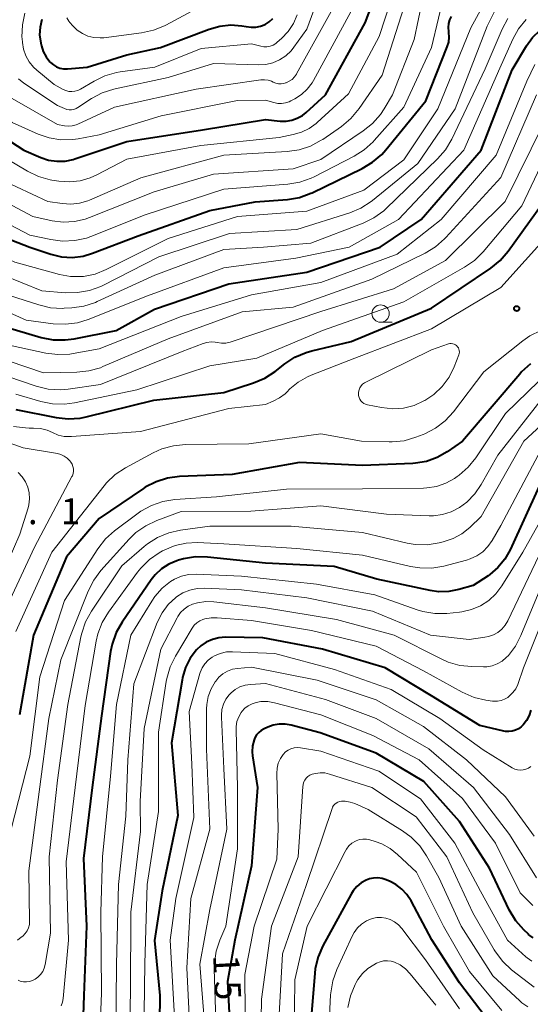
# Model space of a CAD drawing. Units: metres. Extents: x -72002 to -70000, y 28500 to 30000.
# Drawn here: x -70354 to -70281, y 28740 to 28882 of the extents above; entities that cross this region are included whole.
import ezdxf

# ---------------------------------------------------------------- set-up
doc = ezdxf.new("R2010")
doc.units = ezdxf.units.M
for name, color, linetype, lineweight in [('633100_広葉樹林', 7, 'Continuous', 13), ('710100_等高線(計曲線)', 7, 'Continuous', 40), ('710200_等高線(主曲線)', 7, 'Continuous', 13), ('731200_図化機測定による標高点', 7, 'Continuous', 40)]:
    doc.layers.add(name, color=color, linetype=linetype, lineweight=lineweight)
doc.styles.add('Style-WORKING', font='MS Gothic.ttf')

msp = doc.modelspace()

# ---------------------------------------------------------------- linework, layer by layer
at = {"layer": '633100_広葉樹林', "linetype": 'Continuous', "lineweight": 13}
msp.add_line((-70302.37, 28838.19), (-70300.7, 28838.19), dxfattribs=at)
msp.add_circle((-70302.37, 28839.44), 1.25, dxfattribs=at)
at = {"layer": '710100_等高線(計曲線)', "linetype": 'Continuous', "lineweight": 40, "flags": 128}
for points, elevation in [([(-70313.66, 28868.02), (-70313.1, 28868.46), (-70310.33, 28871), (-70304.6, 28881.4), (-70300.23, 28893)], 150), ([(-70363, 28889.65), (-70364.4, 28879), (-70364.17, 28875.41), (-70363.9, 28873.68), (-70363.35, 28872.03), (-70362.51, 28870.5), (-70361.75, 28869.5), (-70359, 28866.33), (-70353.83, 28863), (-70351.42, 28861.96), (-70350.28, 28861.58), (-70349.09, 28861.41), (-70347.89, 28861.45), (-70346.71, 28861.69), (-70346.5, 28861.76), (-70339, 28864.27), (-70328.06, 28865.94), (-70319, 28867.45), (-70316.85, 28867.23), (-70316.01, 28867.21), (-70315.19, 28867.34), (-70314.39, 28867.62), (-70313.66, 28868.02)], 150), ([(-70388.74, 28883.46), (-70389.15, 28874.85), (-70387.08, 28865), (-70383.82, 28858.18), (-70377.95, 28851), (-70371.56, 28846.44), (-70365, 28841.47), (-70358.05, 28837.95), (-70351.35, 28836), (-70349.64, 28835.66), (-70347.9, 28835.62), (-70346.6, 28835.79), (-70340.53, 28837), (-70335, 28840.07), (-70324.27, 28843.73), (-70313, 28845.41)], 170), ([(-70360.21, 28851.79), (-70353, 28849), (-70349.96, 28848), (-70348.43, 28847.64), (-70346.86, 28847.55), (-70345.3, 28847.74), (-70343.93, 28848.14), (-70337.36, 28850.64), (-70327, 28854.31), (-70320.46, 28855.54), (-70315.8, 28855.91), (-70314.08, 28856.2), (-70312.44, 28856.79), (-70312.25, 28856.88), (-70305.01, 28860.38), (-70303.51, 28861.27), (-70302.19, 28862.41), (-70301.59, 28863.08), (-70295.86, 28870.14), (-70292.75, 28877.92), (-70292.54, 28878.61), (-70292.46, 28879.32), (-70292.5, 28880.03), (-70292.51, 28880.14), (-70292.56, 28880.72), (-70292.51, 28881.29), (-70292.36, 28881.84), (-70292.15, 28882.3)], 160), ([(-70351.26, 28881.9), (-70351.51, 28880.79), (-70351.57, 28879.66), (-70351.4, 28878.45), (-70351.32, 28878.1), (-70351.05, 28877.26), (-70350.63, 28876.47), (-70350.08, 28875.77), (-70350, 28875.69), (-70349.59, 28875.34), (-70349.14, 28875.07), (-70348.64, 28874.88), (-70348.11, 28874.78), (-70347.57, 28874.78), (-70344.71, 28875), (-70339, 28876.79), (-70334.15, 28877.85), (-70327.13, 28880.51), (-70325.58, 28880.94), (-70323.98, 28881.1), (-70322.38, 28880.98), (-70321.75, 28880.86), (-70321.06, 28880.76), (-70320.37, 28880.78), (-70319.69, 28880.92), (-70319.04, 28881.18), (-70318.45, 28881.54), (-70317.93, 28882.01)], 140), ([(-70313, 28845.41), (-70302.41, 28849), (-70296.5, 28853), (-70287.84, 28863), (-70283.37, 28874.63), (-70281.31, 28878.07), (-70280.44, 28879.28), (-70279.36, 28880.32), (-70278.13, 28881.16), (-70276.76, 28881.77), (-70276.28, 28881.92)], 170), ([(-70355, 28825.57), (-70349.18, 28824.41), (-70347.45, 28824.22), (-70345.71, 28824.34), (-70344.84, 28824.51), (-70335.08, 28826.92), (-70325, 28828.04), (-70320.69, 28829.44), (-70319.08, 28830.12), (-70317.6, 28831.08), (-70316.19, 28832.19), (-70314.72, 28833.14), (-70313.12, 28833.83), (-70312.28, 28834.06), (-70306.62, 28835.38), (-70295, 28840.23), (-70286.46, 28846), (-70285.11, 28847.1), (-70283.94, 28848.45), (-70277.81, 28857)], 180), ([(-70280.72, 28832.18), (-70282.01, 28831.01), (-70282.28, 28830.7), (-70290.56, 28821), (-70292.78, 28819.46), (-70294.19, 28818.65), (-70295.72, 28818.1), (-70297.32, 28817.83), (-70297.7, 28817.8), (-70305, 28817.49), (-70314.05, 28817.95), (-70323.8, 28816.2), (-70331.37, 28815.9), (-70333.1, 28815.68), (-70334.77, 28815.16), (-70336.32, 28814.36)], 180), ([(-70336.32, 28814.36), (-70336.57, 28814.19), (-70343, 28809.84), (-70347.68, 28804.32), (-70352.46, 28793), (-70354.47, 28781.53)], 180), ([(-70279.46, 28814.54), (-70283.66, 28805.33), (-70284.43, 28803.97), (-70285.43, 28802.77), (-70286.62, 28801.75), (-70286.86, 28801.58), (-70289, 28800.17), (-70291.06, 28799.58), (-70292.53, 28799.3), (-70294.03, 28799.28), (-70295.21, 28799.45), (-70302.89, 28801.11), (-70309.06, 28802.94), (-70319, 28803.41), (-70327.36, 28804.29), (-70329.1, 28804.32), (-70330.82, 28804.05), (-70331.53, 28803.84), (-70331.79, 28803.76), (-70332.94, 28803.26), (-70333.98, 28802.58), (-70334.9, 28801.72), (-70335.46, 28801.01), (-70339.67, 28794.89), (-70340.53, 28793.37), (-70341.11, 28791.73), (-70341.33, 28790.63), (-70342.66, 28781.34), (-70343.99, 28771), (-70345.25, 28760.75), (-70344.8, 28751), (-70345.18, 28741), (-70345.31, 28738.13)], 170), ([(-70280.66, 28782.16), (-70280.92, 28781.4), (-70281.3, 28780.69), (-70281.81, 28780.06), (-70282.08, 28779.8), (-70282.47, 28779.5), (-70282.91, 28779.29), (-70283.38, 28779.15), (-70283.86, 28779.09), (-70284.35, 28779.12), (-70284.58, 28779.16), (-70288.03, 28779.97), (-70295, 28784.23), (-70301.69, 28788.31), (-70310.77, 28791), (-70319.37, 28792.63), (-70324.75, 28792.7), (-70325.71, 28792.63), (-70326.64, 28792.4), (-70327.52, 28792), (-70328.32, 28791.46), (-70328.94, 28790.87), (-70329.84, 28789.67), (-70330.52, 28788.32), (-70330.96, 28786.88), (-70331.02, 28786.53), (-70332.53, 28777.47), (-70331.64, 28767), (-70333.91, 28756.09), (-70335, 28748.94), (-70334.22, 28741), (-70334.36, 28729.64)], 160), ([(-70286.63, 28759.37), (-70291, 28766.11), (-70296.13, 28771.87), (-70303, 28775.96), (-70311.07, 28778.93), (-70315.27, 28780.03), (-70316.14, 28780.17), (-70317.02, 28780.16), (-70317.89, 28780), (-70318.63, 28779.74), (-70319.18, 28779.49), (-70319.59, 28779.26), (-70319.95, 28778.96), (-70320.26, 28778.6), (-70320.5, 28778.2), (-70320.63, 28777.88), (-70320.83, 28777.04), (-70320.88, 28776.17), (-70320.83, 28775.59), (-70320.14, 28771), (-70321, 28759.72), (-70323.39, 28749), (-70324.47, 28743), (-70323.88, 28732.12)], 150), ([(-70280.36, 28749.32), (-70280.95, 28749.76), (-70281.04, 28749.85), (-70281.68, 28750.46), (-70282.83, 28751.77), (-70283.79, 28753.38), (-70286.63, 28759.37)], 150), ([(-70285.86, 28736.14), (-70291, 28742.82), (-70294.96, 28749.04), (-70297.97, 28754.65), (-70298.57, 28755.57), (-70299.31, 28756.36), (-70300.19, 28757.02), (-70301, 28757.44), (-70301.55, 28757.68), (-70302.14, 28757.88), (-70302.75, 28757.97), (-70303.37, 28757.95), (-70303.97, 28757.83), (-70304.44, 28757.66), (-70305.15, 28757.25), (-70305.79, 28756.72), (-70306.33, 28756.1), (-70306.63, 28755.61), (-70310.69, 28748.16), (-70311.39, 28746.56), (-70311.8, 28744.87), (-70311.88, 28744.18), (-70312.61, 28735)], 140)]:
    msp.add_lwpolyline(points, dxfattribs=dict(at, elevation=elevation))
at = {"layer": '710200_等高線(主曲線)', "linetype": 'Continuous', "lineweight": 13, "flags": 128}
for points, elevation in [([(-70358.8, 28863.2), (-70353.32, 28859.97), (-70351.75, 28859.22), (-70350.07, 28858.75), (-70349.8, 28858.7), (-70348.8, 28858.54), (-70347.26, 28858.44), (-70345.74, 28858.6), (-70344.26, 28859.02), (-70343.33, 28859.44), (-70339, 28861.71), (-70328.31, 28863.69), (-70317, 28864.87), (-70315, 28865.26), (-70313.79, 28865.6), (-70312.66, 28866.15), (-70311.64, 28866.88), (-70311.5, 28867.01), (-70307, 28871.13), (-70302.56, 28879.44), (-70299, 28890.34)], 152), ([(-70354.63, 28873.3), (-70353.87, 28872.69), (-70349, 28869.49), (-70348, 28869.03), (-70347.67, 28868.91), (-70347.33, 28868.85), (-70346.99, 28868.85), (-70346.64, 28868.91), (-70346.32, 28869.03), (-70346.08, 28869.17), (-70344.07, 28870.48), (-70342.53, 28871.3), (-70340.87, 28871.84), (-70340.66, 28871.89), (-70333, 28873.5), (-70326.48, 28875.52), (-70320, 28875.33), (-70318.94, 28875.39), (-70317.91, 28875.64), (-70316.94, 28876.06), (-70316.05, 28876.64), (-70315.28, 28877.36), (-70314.88, 28877.87), (-70313, 28880.5), (-70309.16, 28891)], 144), ([(-70384.84, 28890.01), (-70386.21, 28881), (-70386.23, 28869.77), (-70383.15, 28861), (-70381, 28856.91), (-70374.82, 28851.18), (-70368.83, 28847), (-70361.81, 28842.19), (-70353.51, 28838.49), (-70349.6, 28837.97), (-70347.86, 28837.89), (-70346.13, 28838.11), (-70344.57, 28838.59), (-70335.99, 28842.01), (-70325, 28846.05), (-70314.59, 28847.41), (-70306.9, 28849), (-70299.77, 28853), (-70290.34, 28863), (-70285.16, 28874.84), (-70283.3, 28879.03), (-70282.45, 28880.55), (-70281.35, 28881.9)], 168), ([(-70360, 28890), (-70361.69, 28880.31), (-70361.54, 28876.46), (-70361.33, 28874.81), (-70360.84, 28873.22), (-70360.08, 28871.73), (-70359.07, 28870.41), (-70358.61, 28869.94), (-70355.56, 28867), (-70351.79, 28865.33), (-70350.18, 28864.78), (-70348.5, 28864.51), (-70346.8, 28864.55)], 148), ([(-70325.34, 28835.15), (-70324.7, 28835.17), (-70324.07, 28835.3), (-70323.93, 28835.34), (-70311, 28839.71), (-70300.52, 28843), (-70293, 28847.1), (-70284.4, 28855.6), (-70278.74, 28867), (-70276.88, 28870.89), (-70275.99, 28872.39), (-70274.86, 28873.71), (-70274.02, 28874.45), (-70273.86, 28874.57), (-70272.4, 28875.52), (-70270.8, 28876.2), (-70269.4, 28876.55), (-70264.63, 28877.37), (-70255, 28876.42), (-70244.07, 28877.93), (-70233, 28881.78), (-70223.57, 28889)], 176), ([(-70299, 28869.25), (-70295, 28877.85), (-70293, 28886.36)], 158), ([(-70378.39, 28885), (-70379.79, 28875), (-70378.79, 28869.3), (-70378.34, 28867.61), (-70377.56, 28865.97), (-70374.65, 28861), (-70369.11, 28854.89), (-70363, 28850.45), (-70355.16, 28846.84), (-70348.69, 28845.07), (-70347.12, 28844.79), (-70345.53, 28844.78), (-70345.26, 28844.8), (-70343.58, 28845.14), (-70341.95, 28845.78), (-70333, 28850.27), (-70323, 28853.44), (-70313, 28854.22), (-70304.77, 28857.23), (-70299, 28861.64), (-70294.11, 28869), (-70289.34, 28880.66), (-70286.58, 28885.74)], 162), ([(-70357.19, 28858.81), (-70350.38, 28855.62), (-70348.33, 28855.31), (-70347.08, 28855.23), (-70345.83, 28855.37), (-70344.62, 28855.72), (-70344.39, 28855.82), (-70336.98, 28859.02), (-70325, 28862.29), (-70315.84, 28862.81), (-70314.12, 28863.06), (-70312.46, 28863.61), (-70310.93, 28864.44), (-70310.71, 28864.58), (-70308, 28866.46), (-70306.66, 28867.57), (-70305.45, 28869.03), (-70302.16, 28873.84), (-70298.59, 28885)], 154), ([(-70303.52, 28866.88), (-70302.37, 28868.19), (-70301.85, 28868.99), (-70300.65, 28871), (-70297.51, 28879), (-70296.26, 28885)], 156), ([(-70359.82, 28846.18), (-70351.27, 28842.73), (-70347.83, 28842.44), (-70346.09, 28842.45), (-70344.37, 28842.76), (-70342.74, 28843.36), (-70342.47, 28843.5), (-70334.38, 28847.62), (-70324.19, 28851), (-70314.43, 28851.57), (-70306.82, 28853.98), (-70305.21, 28854.65), (-70303.75, 28855.59), (-70303.52, 28855.77), (-70297, 28861.1), (-70291.58, 28869), (-70287, 28880.9), (-70285.97, 28882.95)], 164), ([(-70355.53, 28870.47), (-70349, 28866.72), (-70348, 28866.54), (-70347.43, 28866.5), (-70346.87, 28866.55), (-70346.32, 28866.69), (-70346.08, 28866.79), (-70340.77, 28869.23), (-70329, 28871.85), (-70319.67, 28873.15), (-70319.14, 28873.18), (-70318.61, 28873.11), (-70318.1, 28872.96), (-70317.86, 28872.85), (-70317.5, 28872.7), (-70317.11, 28872.62), (-70316.72, 28872.61), (-70316.34, 28872.66), (-70316.09, 28872.73), (-70316, 28872.76), (-70315.55, 28872.97), (-70315.15, 28873.24), (-70314.8, 28873.59), (-70314.52, 28873.98), (-70314.48, 28874.04), (-70309, 28883.89)], 146), ([(-70347.66, 28882.11), (-70347.36, 28881.63), (-70347.22, 28881.47), (-70346.78, 28880.96), (-70346.14, 28880.34), (-70345.41, 28879.85), (-70344.6, 28879.49), (-70343.74, 28879.28), (-70342.85, 28879.22), (-70342.31, 28879.26), (-70336.85, 28879.95), (-70335.14, 28880.32), (-70333.53, 28880.97), (-70333.36, 28881.06), (-70329, 28883.41)], 138), ([(-70346.8, 28864.55), (-70346, 28864.67), (-70343, 28865.24), (-70334.03, 28867.97), (-70323, 28870.18), (-70319, 28870.26), (-70317.75, 28869.88), (-70317.2, 28869.77), (-70316.65, 28869.75), (-70316.1, 28869.83), (-70315.57, 28870.01), (-70315.34, 28870.12), (-70314.75, 28870.43), (-70313.79, 28871.05), (-70312.95, 28871.83), (-70312.26, 28872.75), (-70312.05, 28873.09), (-70306.65, 28883)], 148), ([(-70355.94, 28842.06), (-70351.69, 28840.67), (-70349.99, 28840.28), (-70348.25, 28840.18), (-70348.04, 28840.19), (-70346.91, 28840.26), (-70345.18, 28840.5), (-70343.52, 28841.05), (-70343.27, 28841.16), (-70334.95, 28845), (-70325, 28848.66), (-70319.27, 28849), (-70312.42, 28849.58), (-70304.9, 28852.47), (-70303.33, 28853.24), (-70301.92, 28854.26), (-70301.54, 28854.61), (-70294.16, 28861.75), (-70293.01, 28863.06), (-70292.08, 28864.63), (-70287.25, 28874.75), (-70284.83, 28880.48), (-70284.01, 28882.02)], 166), ([(-70353.7, 28882.8), (-70354.06, 28881.1), (-70354.12, 28879.35), (-70354.11, 28879.12)], 142), ([(-70354.11, 28879.12), (-70354.06, 28878.56), (-70353.9, 28877.58), (-70353.57, 28876.63), (-70353.08, 28875.76), (-70352.44, 28874.99), (-70351.99, 28874.57), (-70349.49, 28872.51), (-70348.2, 28871.8), (-70347.8, 28871.61), (-70347.37, 28871.51), (-70346.92, 28871.47), (-70346.48, 28871.52), (-70346.06, 28871.64), (-70345.66, 28871.83), (-70343.71, 28872.99), (-70342.14, 28873.75), (-70340.46, 28874.23), (-70339.95, 28874.31), (-70334.94, 28875), (-70328.28, 28877.72), (-70321, 28878.37), (-70319.66, 28878.02), (-70319.21, 28877.95), (-70318.76, 28877.95), (-70318.31, 28878.03), (-70317.89, 28878.19), (-70317.5, 28878.42), (-70317.29, 28878.59), (-70316.66, 28879.14), (-70315.71, 28880.14), (-70314.94, 28881.3), (-70314.39, 28882.56)], 142), ([(-70356.63, 28835), (-70350.68, 28833.72), (-70348.95, 28833.5), (-70347.21, 28833.58), (-70346.73, 28833.66), (-70343, 28834.36), (-70331.17, 28839), (-70321, 28842.13), (-70311, 28843.9), (-70299.98, 28848.02), (-70293.62, 28853), (-70285.68, 28862.32), (-70281.24, 28873), (-70280.12, 28875.37)], 172), ([(-70358.56, 28833.44), (-70351, 28830.9), (-70346.21, 28830.97), (-70344.48, 28831.15), (-70342.8, 28831.62), (-70342.45, 28831.77), (-70333, 28835.78), (-70322.33, 28839.67), (-70315, 28840.35), (-70303.61, 28844.39), (-70295.92, 28848.17), (-70294.43, 28849.07), (-70293.12, 28850.22), (-70292.96, 28850.39), (-70285, 28859.08), (-70279.88, 28871)], 174), ([(-70359.73, 28854.27), (-70353, 28850.77), (-70349.98, 28850.11), (-70348.25, 28849.88), (-70346.51, 28849.96), (-70344.81, 28850.34), (-70344.16, 28850.57), (-70336.33, 28853.67), (-70325, 28857.41), (-70315.76, 28858.11), (-70314.04, 28858.39), (-70312.4, 28858.96), (-70311.94, 28859.19), (-70306.2, 28862.14), (-70304.72, 28863.07), (-70303.43, 28864.24), (-70303.29, 28864.4), (-70299, 28869.25)], 158), ([(-70359.27, 28857), (-70352.55, 28853.45), (-70349.78, 28852.84), (-70348.17, 28852.63), (-70346.56, 28852.7), (-70344.98, 28853.06), (-70344.36, 28853.28), (-70335.02, 28857), (-70326.46, 28859.54), (-70315, 28860.34), (-70311, 28861.68), (-70304.87, 28865.79), (-70303.52, 28866.88)], 156), ([(-70355, 28827.79), (-70351.42, 28826.74), (-70349.71, 28826.39), (-70347.97, 28826.35), (-70346.53, 28826.55), (-70337.56, 28828.44), (-70327, 28831.91), (-70320.21, 28833), (-70310.74, 28837), (-70299, 28841.13), (-70290.25, 28846.12), (-70288.81, 28847.11), (-70287.56, 28848.36), (-70281.96, 28855), (-70277, 28865.54)], 178), ([(-70355.33, 28823.15), (-70353.61, 28822.92), (-70353.07, 28822.91), (-70352.45, 28822.91), (-70351.45, 28822.83), (-70350.48, 28822.58), (-70349.72, 28822.25), (-70348.91, 28821.9), (-70348.05, 28821.71), (-70347.18, 28821.67), (-70346.99, 28821.68), (-70337, 28822.43), (-70324.28, 28825.72), (-70319, 28826.33), (-70317.89, 28826.78), (-70316.97, 28827.25), (-70316.14, 28827.87), (-70315.92, 28828.08), (-70315.45, 28828.55), (-70314.26, 28829.55), (-70312.92, 28830.32), (-70312.39, 28830.55), (-70306.1, 28833), (-70295, 28837.22), (-70285, 28843.19), (-70277.99, 28851)], 182), ([(-70279.26, 28836.99), (-70280.82, 28836.21), (-70281.85, 28835.49), (-70287.48, 28831), (-70291.86, 28825.25), (-70293.04, 28823.96), (-70294.42, 28822.89), (-70295.96, 28822.09), (-70296.22, 28821.98), (-70297.29, 28821.57), (-70298.96, 28821.08), (-70300.7, 28820.9), (-70301.14, 28820.9), (-70305.1, 28821), (-70311, 28822.09), (-70321.38, 28820.62), (-70330.51, 28820.53), (-70332.25, 28820.36), (-70333.93, 28819.9), (-70335.19, 28819.32), (-70339.19, 28817.15), (-70340.65, 28816.19), (-70341.91, 28814.99), (-70342.27, 28814.56), (-70349.82, 28805), (-70355, 28793.52)], 182), ([(-70358.18, 28831), (-70352.06, 28828.95), (-70350.36, 28828.54), (-70348.62, 28828.43), (-70347.46, 28828.53), (-70342.8, 28829.2), (-70331, 28833.97), (-70327.99, 28835.12), (-70327.42, 28835.28), (-70326.83, 28835.35), (-70326.23, 28835.3), (-70325.97, 28835.25), (-70325.34, 28835.15)], 176), ([(-70291.75, 28831.76), (-70292.49, 28830.26), (-70293.48, 28828.92), (-70294.69, 28827.77), (-70296, 28826.88), (-70296.11, 28826.82), (-70297.54, 28826.18), (-70299.05, 28825.8), (-70300.61, 28825.69), (-70302.24, 28825.86), (-70304.27, 28826.27), (-70304.54, 28826.34), (-70304.79, 28826.47), (-70305.01, 28826.64), (-70305.21, 28826.84), (-70305.36, 28827.07), (-70305.47, 28827.33), (-70305.54, 28827.6), (-70305.56, 28827.76), (-70305.55, 28828.08), (-70305.48, 28828.41), (-70305.36, 28828.71), (-70305.18, 28828.99), (-70304.96, 28829.23), (-70304.7, 28829.44), (-70304.51, 28829.55), (-70295, 28834.22), (-70292.57, 28835.04), (-70292.37, 28835.09), (-70292.16, 28835.1), (-70291.95, 28835.08), (-70291.76, 28835.02), (-70291.57, 28834.93), (-70291.4, 28834.8), (-70291.26, 28834.65), (-70291.14, 28834.48), (-70291.06, 28834.29), (-70291.01, 28834.08), (-70291, 28833.88), (-70291.02, 28833.67), (-70291.08, 28833.47), (-70291.75, 28831.76)], 184), ([(-70279.55, 28829.69), (-70284.32, 28825), (-70288.62, 28818.61), (-70289.71, 28817.25), (-70291.03, 28816.11), (-70291.31, 28815.91), (-70291.71, 28815.64), (-70292.95, 28814.95), (-70294.29, 28814.49), (-70295.69, 28814.26), (-70296.15, 28814.24), (-70305, 28814.11), (-70315.93, 28814.07), (-70326.03, 28813), (-70332.05, 28812.59), (-70333.78, 28812.32), (-70335.42, 28811.75), (-70336.95, 28810.91), (-70337.36, 28810.61), (-70340.75, 28808.08), (-70342.05, 28806.92), (-70343.16, 28805.49), (-70347.97, 28798.03), (-70351.53, 28787), (-70353, 28775.56), (-70355.66, 28765)], 178), ([(-70279.2, 28827), (-70285.47, 28819), (-70287.84, 28814.77), (-70288.77, 28813.41)], 176), ([(-70276.8, 28825.52), (-70281.68, 28821), (-70287.86, 28810.14), (-70289.49, 28808.57), (-70290.63, 28807.66), (-70291.9, 28806.96), (-70293.33, 28806.47), (-70293.93, 28806.33), (-70295.65, 28806.07), (-70297.39, 28806.12), (-70298.51, 28806.31), (-70305, 28807.82)], 174), ([(-70362.24, 28823), (-70353.96, 28820.04), (-70349, 28819.21), (-70348.49, 28819.07), (-70348.01, 28818.86), (-70347.58, 28818.56), (-70347.21, 28818.19), (-70347.06, 28818), (-70346.88, 28817.7), (-70346.76, 28817.38), (-70346.69, 28817.04), (-70346.69, 28816.69), (-70346.74, 28816.35), (-70346.85, 28816.03), (-70346.91, 28815.91), (-70352.31, 28805.69), (-70355.84, 28798.16)], 184), ([(-70279.64, 28819), (-70285, 28808.86), (-70286.26, 28806.67), (-70286.87, 28805.8), (-70287.61, 28805.06), (-70288.47, 28804.45), (-70289.43, 28804.01), (-70289.98, 28803.83), (-70293.24, 28802.98), (-70294.96, 28802.69), (-70296.7, 28802.71), (-70298.06, 28802.93), (-70305, 28804.56), (-70314.46, 28805.54), (-70325, 28806.2), (-70328.83, 28806.37), (-70330.44, 28806.3), (-70332.02, 28805.96), (-70333.51, 28805.34), (-70333.84, 28805.16), (-70334.3, 28804.9), (-70335.73, 28803.91), (-70336.97, 28802.68), (-70337.43, 28802.09), (-70341.63, 28796.32), (-70342.53, 28794.82), (-70343.15, 28793.2), (-70343.4, 28792.14), (-70345, 28782.84), (-70346.46, 28771), (-70347.72, 28760.28), (-70347.43, 28749), (-70348.18, 28740.58), (-70348.28, 28740.03), (-70348.48, 28739.5)], 172), ([(-70354.66, 28816.49), (-70354.07, 28815.87), (-70353.6, 28815.16), (-70353.27, 28814.37), (-70353.07, 28813.54), (-70353.02, 28812.69), (-70353.12, 28811.84), (-70353.24, 28811.37), (-70354.43, 28807.57), (-70359.05, 28797)], 186), ([(-70275.19, 28816.81), (-70281.84, 28805), (-70284.88, 28800.12), (-70285.73, 28798.99), (-70286.76, 28798.02), (-70287.94, 28797.25), (-70289.24, 28796.7), (-70290.62, 28796.38), (-70291, 28796.33), (-70292.81, 28796.16), (-70294.56, 28796.15), (-70296.28, 28796.44), (-70297.07, 28796.68), (-70303.18, 28798.82), (-70311.62, 28800.38), (-70322.46, 28801.54), (-70328.99, 28801.8), (-70330.07, 28801.75), (-70331.12, 28801.51), (-70332.12, 28801.1), (-70332.67, 28800.77), (-70333.91, 28799.78), (-70334.95, 28798.59), (-70335.39, 28797.93), (-70338.4, 28793), (-70340.46, 28783), (-70341.33, 28772.67), (-70342.5, 28761), (-70342.73, 28753), (-70342.65, 28741.35), (-70342.94, 28734.14)], 168), ([(-70288.77, 28813.41), (-70289.92, 28812.23), (-70291, 28811.42), (-70292.17, 28810.81), (-70293.42, 28810.41), (-70294.73, 28810.24), (-70295.37, 28810.24), (-70301.51, 28810.49), (-70311, 28811.68), (-70321.08, 28810.92), (-70331.15, 28810.85), (-70334.67, 28809.55), (-70336.25, 28808.81), (-70337.67, 28807.81), (-70338.66, 28806.85), (-70342.73, 28802.32), (-70343.77, 28800.93), (-70344.57, 28799.35), (-70348.53, 28789.47), (-70350.24, 28781), (-70351.62, 28770.38), (-70353.11, 28759), (-70353.02, 28751.74), (-70353.05, 28751.25), (-70353.18, 28750.77), (-70353.38, 28750.32), (-70353.66, 28749.92), (-70354, 28749.57), (-70354.23, 28749.39), (-70354.79, 28749)], 176), ([(-70305, 28807.82), (-70315.28, 28808.72), (-70327, 28808.74), (-70331.24, 28808.18), (-70332.94, 28807.8), (-70334.55, 28807.13), (-70336.02, 28806.19), (-70336.49, 28805.81), (-70339.71, 28803), (-70344.09, 28796.46), (-70344.94, 28794.93), (-70345.5, 28793.28), (-70345.61, 28792.78), (-70347.49, 28783), (-70349, 28772.09), (-70350.18, 28761), (-70350.01, 28749.99), (-70350.76, 28745.49), (-70350.9, 28744.96), (-70351.13, 28744.46), (-70351.44, 28744.01), (-70351.82, 28743.62), (-70352.2, 28743.34), (-70352.6, 28743.14), (-70353.03, 28743.01), (-70353.48, 28742.96), (-70353.92, 28742.98), (-70354.36, 28743.08), (-70354.68, 28743.21)], 174), ([(-70279.52, 28804.48), (-70284, 28795.09), (-70284.38, 28794.45), (-70284.86, 28793.89), (-70285.44, 28793.41), (-70286.08, 28793.05), (-70286.78, 28792.8), (-70287.3, 28792.7)], 166), ([(-70277.94, 28803), (-70282.11, 28792.94), (-70282.89, 28791.43), (-70283.93, 28790.08), (-70284.22, 28789.78), (-70284.83, 28789.27), (-70285.52, 28788.87), (-70286.27, 28788.6), (-70287.05, 28788.46), (-70287.53, 28788.44), (-70289.2, 28788.47), (-70290.94, 28788.65), (-70292.61, 28789.13), (-70293.53, 28789.54), (-70300.41, 28793), (-70308.73, 28795.27), (-70319, 28796.96), (-70326.41, 28797.82), (-70327.61, 28797.85), (-70328.8, 28797.68), (-70329.5, 28797.47), (-70330.14, 28797.18), (-70330.72, 28796.78), (-70331.22, 28796.29), (-70331.63, 28795.72), (-70331.74, 28795.53), (-70334.1, 28791), (-70336.47, 28779.53), (-70337.07, 28769), (-70337, 28764.67), (-70338.41, 28753), (-70338.47, 28741.53), (-70338.72, 28731)], 164), ([(-70287.3, 28792.7), (-70289.6, 28792.4), (-70295.17, 28793), (-70303.51, 28796.49), (-70313, 28798.38), (-70322.45, 28799.55), (-70327.77, 28799.8), (-70328.85, 28799.75), (-70329.91, 28799.52), (-70330.92, 28799.1), (-70331.83, 28798.52), (-70331.92, 28798.45), (-70333.01, 28797.42), (-70333.9, 28796.22), (-70334.59, 28794.83), (-70338, 28786), (-70338.84, 28775), (-70339.12, 28766.88), (-70340.19, 28757), (-70340.46, 28745.54), (-70340.57, 28735)], 166), ([(-70277.48, 28799), (-70281.73, 28788.27), (-70282.58, 28785.89), (-70282.87, 28785.27), (-70283.26, 28784.71), (-70283.74, 28784.23), (-70284, 28784.03), (-70284.46, 28783.76), (-70284.96, 28783.57), (-70285.49, 28783.47)], 162), ([(-70285.49, 28783.47), (-70286.03, 28783.47), (-70286.21, 28783.49), (-70287.18, 28783.62), (-70288.88, 28784.02), (-70290.61, 28784.77), (-70296.16, 28787.84), (-70303, 28791.41), (-70312.33, 28793.67), (-70321, 28795.14), (-70325.95, 28795.53), (-70326.83, 28795.52), (-70327.71, 28795.36), (-70328, 28795.27), (-70328.46, 28795.06), (-70328.88, 28794.78), (-70329.25, 28794.43), (-70329.55, 28794.02), (-70331.98, 28789.99), (-70332.75, 28788.42), (-70333.23, 28786.75), (-70333.3, 28786.34), (-70334.43, 28779), (-70334.44, 28767.56), (-70336.05, 28757), (-70336.41, 28745.59), (-70336.54, 28735)], 162), ([(-70280.7, 28774.04), (-70281.04, 28773.82), (-70281.41, 28773.65), (-70281.8, 28773.55), (-70282.2, 28773.52), (-70282.6, 28773.56), (-70282.99, 28773.67), (-70283.39, 28773.87), (-70287.55, 28776.45), (-70293.81, 28781), (-70300.82, 28785.18), (-70309, 28788.04), (-70317.64, 28790.36), (-70323.73, 28790.62), (-70324.62, 28790.58), (-70325.5, 28790.38), (-70326.33, 28790.04), (-70326.67, 28789.84), (-70327.24, 28789.41), (-70327.73, 28788.89), (-70328.12, 28788.28)], 158), ([(-70328.12, 28788.28), (-70328.4, 28787.62), (-70328.45, 28787.47), (-70330, 28782), (-70329.63, 28774.37), (-70329.32, 28766.68), (-70331.91, 28755), (-70332.73, 28749), (-70332.12, 28737.88)], 158), ([(-70280.19, 28763.99), (-70284.35, 28769.65), (-70289.98, 28775), (-70296.19, 28779.81), (-70303, 28783.66), (-70311.51, 28786.49), (-70321, 28788.39), (-70323, 28788.21), (-70323.75, 28788.08), (-70324.46, 28787.81), (-70325.11, 28787.43), (-70325.69, 28786.94), (-70326.16, 28786.39), (-70326.24, 28786.27), (-70326.84, 28785.26), (-70327.24, 28784.15), (-70327.45, 28783)], 156), ([(-70279.86, 28757.98), (-70283.75, 28764.25), (-70288.95, 28771), (-70295.38, 28776.62), (-70303, 28780.97), (-70310.3, 28783.7), (-70319, 28786.04), (-70321.16, 28785.9), (-70321.92, 28785.78), (-70322.66, 28785.53), (-70323.34, 28785.16), (-70323.95, 28784.67), (-70324.22, 28784.39), (-70324.69, 28783.75), (-70325.04, 28783.03), (-70325.27, 28782.27), (-70325.35, 28781.47), (-70325.35, 28781.15), (-70325, 28773.78), (-70324.56, 28765), (-70327, 28753.43), (-70328.47, 28745.53), (-70327.77, 28737)], 154), ([(-70327.45, 28783), (-70327.48, 28782.36), (-70327.47, 28776.53), (-70327, 28765), (-70329.77, 28755), (-70330.32, 28745), (-70329.82, 28734.18)], 156), ([(-70321.47, 28782.83), (-70321.96, 28782.45), (-70322.37, 28781.99), (-70322.45, 28781.89), (-70322.47, 28781.86), (-70322.83, 28781.24), (-70323.09, 28780.55), (-70323.22, 28779.84), (-70323.23, 28779.34), (-70323, 28771), (-70323, 28762.15), (-70324.71, 28751), (-70325.58, 28749), (-70326.11, 28747.4), (-70326.36, 28745.73), (-70326.38, 28744.82), (-70326.08, 28735.92)], 152), ([(-70280.41, 28753.98), (-70282.2, 28755.8), (-70285.77, 28763), (-70290.56, 28769.44), (-70296.81, 28775), (-70303.49, 28778.51), (-70311, 28781.52), (-70317.68, 28783.25), (-70318.65, 28783.41), (-70319.64, 28783.41), (-70320.33, 28783.3), (-70320.92, 28783.11), (-70321.47, 28782.83)], 152), ([(-70280.54, 28745.97), (-70281.22, 28746.45), (-70281.39, 28746.59), (-70284.03, 28749), (-70287.93, 28756.07), (-70291.67, 28763), (-70296.63, 28769.37), (-70302.63, 28773.37), (-70311, 28776.26), (-70313.93, 28776.75), (-70314.39, 28776.78), (-70314.85, 28776.74), (-70315.3, 28776.61), (-70315.72, 28776.41), (-70316.09, 28776.15), (-70316.43, 28775.8), (-70316.83, 28775.2), (-70317.13, 28774.53), (-70317.31, 28773.82), (-70317.36, 28773.06), (-70317.16, 28765), (-70317.33, 28760.67), (-70320.61, 28751), (-70321.98, 28744.02), (-70321.85, 28733)], 148), ([(-70280.21, 28742.18), (-70283.47, 28744.72), (-70284.74, 28745.91), (-70285.79, 28747.3), (-70285.97, 28747.6), (-70289.06, 28752.94), (-70292.79, 28761), (-70297.21, 28766.79), (-70303.64, 28771), (-70309.73, 28772.96), (-70310.41, 28773.12), (-70311.1, 28773.15), (-70311.78, 28773.06), (-70312.25, 28772.93), (-70312.57, 28772.79), (-70312.86, 28772.59), (-70313.11, 28772.35), (-70313.32, 28772.06), (-70313.47, 28771.75), (-70313.56, 28771.41), (-70313.6, 28771.17), (-70314.26, 28761), (-70318.11, 28751), (-70319.56, 28740.44), (-70319.73, 28729)], 146), ([(-70281.14, 28739.37), (-70281.96, 28739.92), (-70282.28, 28740.2), (-70286.18, 28743.82), (-70290.74, 28751), (-70293.98, 28758.02), (-70295.74, 28761.16), (-70296.72, 28762.6), (-70297.94, 28763.85), (-70299.19, 28764.77), (-70304.15, 28767.85), (-70306.06, 28768.69), (-70306.76, 28768.92), (-70307.48, 28769.03), (-70308.02, 28769.03), (-70308.28, 28768.99), (-70308.53, 28768.9), (-70308.77, 28768.78), (-70308.97, 28768.61), (-70309.15, 28768.41), (-70309.29, 28768.18), (-70309.36, 28768), (-70313.07, 28757), (-70316.53, 28747), (-70317, 28738.25)], 144), ([(-70284.85, 28738.82), (-70289.54, 28744.46), (-70293.28, 28751), (-70297.2, 28758.8), (-70299.91, 28761.37), (-70300.98, 28762.23), (-70302.18, 28762.88), (-70303.15, 28763.23), (-70303.93, 28763.46), (-70304.42, 28763.55), (-70304.92, 28763.56), (-70305.41, 28763.49), (-70305.89, 28763.32), (-70306, 28763.27), (-70306.5, 28762.96), (-70306.94, 28762.58), (-70307.3, 28762.12), (-70307.5, 28761.77), (-70312.95, 28751), (-70314.75, 28743.25), (-70314.86, 28735)], 142), ([(-70291, 28739.08), (-70295.87, 28746.13), (-70299.31, 28750.66), (-70299.79, 28751.19), (-70300.35, 28751.62), (-70300.98, 28751.96), (-70301.59, 28752.16), (-70302.25, 28752.26), (-70302.91, 28752.25), (-70303.56, 28752.12), (-70304.17, 28751.88), (-70304.28, 28751.82), (-70304.41, 28751.75), (-70305.1, 28751.3), (-70305.71, 28750.74), (-70306.2, 28750.08), (-70306.49, 28749.55), (-70308.69, 28744.76), (-70309.27, 28743.11), (-70309.56, 28741.4), (-70309.58, 28741.07), (-70310.02, 28731.98)], 138), ([(-70294.4, 28739.6), (-70298.09, 28744.14), (-70298.77, 28744.83), (-70299.55, 28745.4), (-70300.34, 28745.79), (-70300.85, 28745.95), (-70301.39, 28746.01), (-70301.93, 28745.98), (-70302.45, 28745.86), (-70302.94, 28745.65), (-70303.34, 28745.44), (-70304.22, 28744.87), (-70304.99, 28744.15), (-70305.63, 28743.3), (-70305.87, 28742.89), (-70306.04, 28742.56), (-70306.7, 28740.95), (-70307.08, 28739.25)], 136)]:
    msp.add_lwpolyline(points, dxfattribs=dict(at, elevation=elevation))
at = {"layer": '731200_図化機測定による標高点', "linetype": 'Continuous', "lineweight": 40}
msp.add_circle((-70282.72, 28840.15, 183.3), 0.375, dxfattribs=at)

# ---------------------------------------------------------------- texts
at = {"layer": '710100_等高線(計曲線)', "linetype": 'Continuous', "lineweight": 40, "style": 'Style-WORKING'}
for s, p in [('1', (-70326.55, 28746.81, -10)), ('5', (-70326.35, 28743.06, -10))]:
    msp.add_text(s, height=3.75, rotation=273, dxfattribs=at).set_placement(p)
at = {"layer": '731200_図化機測定による標高点', "linetype": 'Continuous', "lineweight": 40, "style": 'Style-WORKING'}
for s, p in [('1', (-70348.52, 28809.03, -10)), ('.', (-70353.27, 28809.03, -10))]:
    msp.add_text(s, height=3.75, dxfattribs=at).set_placement(p)

doc.saveas('drawing.dxf')
